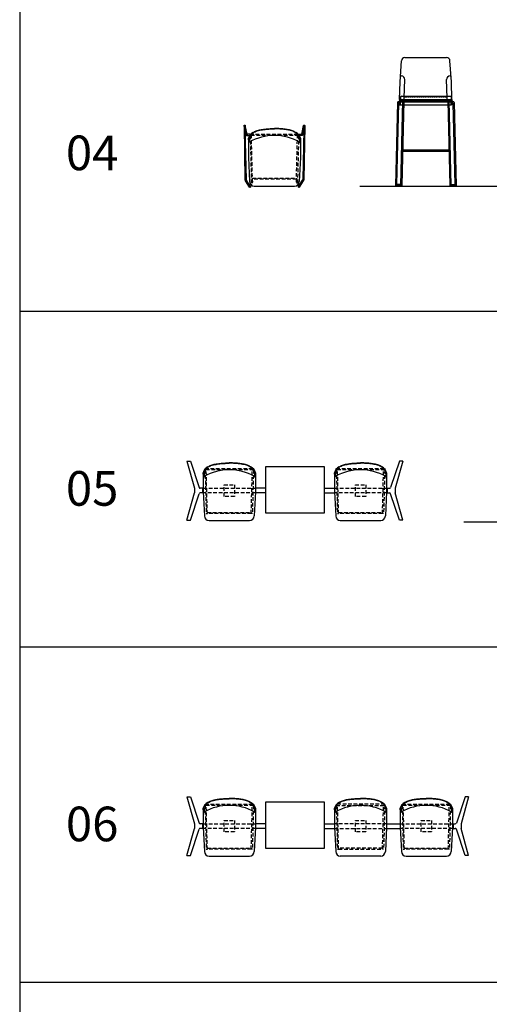
# Model space of a CAD drawing. Units: millimetres. Extents: x 3278 to 4191, y -1440 to 1839.
# Drawn here: x 3278 to 3685, y -586 to 267 of the extents above; entities that cross this region are included whole.
import ezdxf

# ---------------------------------------------------------------- set-up
doc = ezdxf.new("R2010")
doc.units = ezdxf.units.MM
doc.linetypes.add('HIDDEN', pattern=[9.525, 6.35, -3.175])
doc.styles.get("Standard").update_dxf_attribs({"font": 'arial.ttf'})

# ---------------------------------------------------------------- blocks, each defined once
blk = doc.blocks.new('Incontro_Bar Chair_Plan')
at = {"linetype": 'Continuous', "ltscale": 0.5}
for p, q in [((-26.25, 52.5), (-25.51, 5.43)), ((-24.47, 44.24), (-26.21, 52.31)), ((-23.75, 45), (-25.29, 52.69)), ((23.66, 45), (25.29, 52.69)), ((24.46, 44.5), (26.21, 52.31)), ((26.25, 52.5), (25.51, 5.43)), ((-25.51, 49.06), (-24.51, 5.86)), ((25.51, 49.19), (24.51, 5.86)), ((-21.6, -0.85), (-25.19, 4.7)), ((-20.92, -0.13), (-24.19, 5.14)), ((20.92, -0.13), (24.19, 5.14)), ((21.6, -0.85), (25.19, 4.7))]:
    blk.add_line(p, q, dxfattribs=at)
for p, q in [((-21, 44), (-22.15, 38.26)), ((-18.5, 46.57), (-18.35, 46.31)), ((18.5, 46.57), (18.35, 46.31)), ((21, 44), (22.15, 38.26)), ((-22.6, 41.5), (-22.6, 25)), ((-22.25, 38.45), (-22.6, 41.5)), ((22.25, 38.45), (22.6, 41.5)), ((22.6, 41.5), (22.6, 25)), ((-22.6, 25), (-21.5, 4)), ((22.6, 25), (21.5, 4)), ((-17.5, 0), (17.5, 0))]:
    blk.add_line(p, q)
at = {"linetype": 'HIDDEN', "ltscale": 0.2}
for p, q in [((-20, 3.5), (-21.6, -0.15)), ((-19.01, 3.5), (-20.76, -0.62)), ((19.01, 3.5), (20.76, -0.62)), ((20, 3.5), (21.6, -0.15))]:
    blk.add_line(p, q, dxfattribs=at)
at = {"linetype": 'Continuous', "ltscale": 0.5}
for points in [[(-21.04, 45), (-24.04, 45, 0.414214), (-24.54, 44.5), (-24.54, 44.5, 0.414214), (-24.04, 44), (-21.04, 44)], [(20.96, 45), (23.96, 45, -0.414214), (24.46, 44.5), (24.46, 44.5, -0.414214), (23.96, 44), (20.96, 44)]]:
    blk.add_lwpolyline(points, format="xyb", close=True, dxfattribs=at)
at = {"linetype": 'HIDDEN', "ltscale": 0.5}
for points in [[(-21.04, 45), (20.96, 45), (20.96, 44), (-21.04, 44)], [(-19.96, 44), (-20.96, 44), (-20, 3.5), (-19, 3.5)], [(19.96, 44), (20.96, 44), (20, 3.5), (19, 3.5)], [(-19, 7), (19, 7), (19, 6), (-19, 6)]]:
    blk.add_lwpolyline(points, close=True, dxfattribs=at)
at = {"linetype": 'Continuous', "ltscale": 0.5}
for centre in [(-25.75, 52.5), (25.75, 52.5), (-24.04, 44.5), (23.96, 44.5)]:
    blk.add_circle(centre, 0.5, dxfattribs=at)
at = {"linetype": 'HIDDEN', "ltscale": 0.5}
for centre in [(-21.25, -0.5), (-19.51, 4), (19.51, 4), (21.25, -0.5)]:
    blk.add_circle(centre, 0.5, dxfattribs=at)
for centre, radius, start, end in [((-15.25, 39.75), 7.55, 115.47488, 166.60666), ((0, -0.07), 44.07, 60.3441, 119.6559), ((-14.67, 40.34), 7.31, 121.60707, 149.98502), ((-6.22, 29.73), 20.54, 126.18124, 135.99712), ((6.22, 29.73), 20.54, 44.00288, 53.81876), ((14.67, 40.34), 7.31, 30.01498, 58.39293), ((15.25, 39.75), 7.55, 13.39334, 64.52512), ((-21.95, 38.49), 0.3, 186.5198, 299.6559), ((21.95, 38.49), 0.3, 240.3441, 353.4802), ((-17.5, 4), 4, 180, 270), ((17.5, 4), 4, 270, 0)]:
    blk.add_arc(centre, radius, start, end)
at = {"linetype": 'Continuous', "ltscale": 0.5}
for centre, start, end in [((-24.51, 5.43), 180, 226.70996), ((-23.51, 5.86), 180, 226.70996), ((23.51, 5.86), 313.29004, 0), ((24.51, 5.43), 313.29004, 0)]:
    blk.add_arc(centre, 1, start, end, dxfattribs=at)
for points in [[(-18.5, 46.57), (-15.76, 47.98), (-12.02, 48.95), (-8.25, 49.52), (-3.82, 49.89), (0, 50)], [(18.5, 46.57), (15.76, 47.98), (12.02, 48.95), (8.25, 49.52), (3.82, 49.89), (0, 50)]]:
    blk.add_spline(points, degree=3)
for points in [[(-18.35, 46.31), (-18.07, 46.47), (-17.8, 46.63), (-16.97, 47.09), (-16.42, 47.38), (-15.17, 47.91), (-14.46, 48.12), (-12.99, 48.47), (-12.24, 48.61), (-10.74, 48.87), (-9.99, 48.99), (-7.74, 49.29), (-6.22, 49.44), (-3.19, 49.63), (-1.67, 49.67), (-0.1, 49.7), (-0.04, 49.7), (0.01, 49.7)], [(18.35, 46.31), (18.07, 46.47), (17.8, 46.63), (16.97, 47.09), (16.42, 47.38), (15.17, 47.91), (14.46, 48.12), (12.99, 48.47), (12.24, 48.61), (10.74, 48.87), (9.99, 48.99), (7.74, 49.29), (6.22, 49.44), (3.19, 49.63), (1.67, 49.67), (0.1, 49.7), (0.04, 49.7), (-0.01, 49.7)]]:
    blk.add_open_spline(points, degree=3, knots=[0, 0, 0, 0, 0.951268, 0.951268, 2.853804, 2.853804, 5.142281, 5.142281, 7.430757, 7.430757, 9.719234, 9.719234, 14.296187, 14.296187, 18.87314, 18.87314, 19.02441, 19.02441, 19.02441, 19.02441])
for p in [(-22.2, 38), (22.2, 38)]:
    blk.add_point(p)
blk = doc.blocks.new('Incontro_Bar Chair_Front')
for p, q in [((-22.2, 20), (-21, 38)), ((-18, 41), (18, 41)), ((22.2, 20), (21, 38)), ((-22.6, 4.5), (-22.2, 20)), ((-21.87, 25), (-21.08, 25)), ((-18.63, 6.03), (-18.08, 21.91)), ((18.63, 6.03), (18.08, 21.91)), ((21.08, 25), (21.87, 25)), ((22.6, 4.5), (22.2, 20)), ((-24.53, 2.04), (-26.25, -70)), ((-23.55, 1.52), (-25.21, -69)), ((-23.54, 3), (-22.6, 3)), ((-23.05, 2), (-22.6, 2)), ((-22.6, 2.5), (-20.02, 2.5)), ((-21.9, 7), (-21.9, 4.5)), ((-21.9, 4.5), (21.9, 4.5)), ((-21.9, 3.5), (21.9, 3.5)), ((-21.9, 0), (-20.08, 0)), ((-20, 3.5), (-21.75, -70)), ((-21.4, 7.5), (21.4, 7.5)), ((-19, 3.5), (-20.75, -70)), ((-19.08, 0), (19.08, 0)), ((-19.02, 2.5), (19.02, 2.5)), ((-17.9, 4.5), (-17.9, 3.5)), ((17.9, 4.5), (17.9, 3.5)), ((19, 3.5), (20.75, -70)), ((20, 3.5), (21.75, -70)), ((20.02, 2.5), (22.6, 2.5)), ((20.08, 0), (21.9, 0)), ((21.9, 7), (21.9, 4.5)), ((23.54, 3), (22.6, 3)), ((23.05, 2), (22.6, 2)), ((23.55, 1.52), (25.21, -69)), ((24.53, 2.04), (26.25, -70)), ((-20.04, -40), (20.04, -40)), ((-20.01, -39), (20.01, -39)), ((-26.25, -70), (-20.75, -70)), ((-21.73, -69), (-26.21, -69)), ((-24.75, -70), (-24.75, -69)), ((-22.25, -70), (-22.25, -69)), ((26.25, -70), (20.75, -70)), ((21.73, -69), (26.21, -69)), ((22.25, -70), (22.25, -69)), ((24.75, -70), (24.75, -69))]:
    blk.add_line(p, q)
at = {"linetype": 'HIDDEN', "ltscale": 0.2}
for p, q in [((-18.74, 2.5), (-18.63, 6.03)), ((-17.63, 7), (17.63, 7)), ((18.74, 2.5), (18.63, 6.03))]:
    blk.add_line(p, q, dxfattribs=at)
for points in [[(-21.9, 4.5), (-22.6, 4.5), (-22.6, 0), (-21.9, 0)], [(21.9, 4.5), (22.6, 4.5), (22.6, 0), (21.9, 0)], [(-24.75, -70), (-22.25, -70), (-22.25, -70.5), (-24.75, -70.5)], [(22.25, -70), (24.75, -70), (24.75, -70.5), (22.25, -70.5)]]:
    blk.add_lwpolyline(points, close=True)
for centre, radius, start, end in [((-18, 38), 3, 90, 180), ((18, 38), 3, 0, 90), ((-21.08, 22), 3, 358.23761, 90), ((21.08, 22), 3, 90, 181.76239), ((-23.54, 2), 1, 90, 177.95459), ((-23.05, 1.5), 0.5, 90, 177.95459), ((-21.4, 7), 0.5, 90, 180), ((21.4, 7), 0.5, 0, 90), ((23.05, 1.5), 0.5, 2.04541, 90), ((23.54, 2), 1, 2.04541, 90)]:
    blk.add_arc(centre, radius, start, end)
for centre, start, end in [((-17.63, 6), 90, 178.23761), ((17.63, 6), 1.76239, 90)]:
    blk.add_arc(centre, 1, start, end, dxfattribs=at)
blk = doc.blocks.new('Incontro_2 Seats+Coffee Table_Plan')
for p, q in [((-93.5, 45), (-87, 21.5)), ((-93.5, 45), (-90.5, 45)), ((-90.5, 45), (-82.89, 22.18)), ((90.5, 45), (82.89, 22.18)), ((93.5, 45), (87, 21.5)), ((93.5, 45), (90.5, 45)), ((-79.45, 35), (-79.45, 18.5)), ((-79.1, 31.95), (-79.45, 35)), ((-77.85, 37.5), (-79, 31.76)), ((-75.35, 40.07), (-75.2, 39.81)), ((-38.35, 40.07), (-38.5, 39.81)), ((-35.85, 37.5), (-34.7, 31.76)), ((-34.6, 31.95), (-34.25, 35)), ((-34.25, 35), (-34.25, 18.5)), ((34.25, 35), (34.25, 18.5)), ((34.6, 31.95), (34.25, 35)), ((35.85, 37.5), (34.7, 31.76)), ((38.35, 40.07), (38.5, 39.81)), ((75.35, 40.07), (75.2, 39.81)), ((77.85, 37.5), (79, 31.76)), ((79.1, 31.95), (79.45, 35)), ((79.45, 35), (79.45, 18.5)), ((-93.5, -6), (-87, 17.5)), ((-87, 21.5), (-87, 17.5)), ((-80, 21.5), (-81.95, 21.5)), ((-80, 17.5), (-81.95, 17.5)), ((-79.45, 21.5), (-80, 21.5)), ((-80, 21.5), (-80, 17.5)), ((-79.45, 17.5), (-80, 17.5)), ((-79.45, 18.5), (-78.35, -2.5)), ((-34.25, 18.5), (-35.35, -2.5)), ((-25.25, 21.5), (-34.25, 21.5)), ((-25.25, 17.5), (-34.25, 17.5)), ((25.25, 21.5), (34.25, 21.5)), ((25.25, 17.5), (34.25, 17.5)), ((34.25, 18.5), (35.35, -2.5)), ((79.45, 18.5), (78.35, -2.5)), ((79.45, 21.5), (80, 21.5)), ((79.45, 17.5), (80, 17.5)), ((80, 21.5), (80, 17.5)), ((80, 21.5), (81.95, 21.5)), ((80, 17.5), (81.95, 17.5)), ((87, 21.5), (87, 17.5)), ((93.5, -6), (87, 17.5)), ((-90.5, -6), (-82.89, 16.82)), ((90.5, -6), (82.89, 16.82)), ((-93.5, -6), (-90.5, -6)), ((-74.35, -6.5), (-39.35, -6.5)), ((39.35, -6.5), (74.35, -6.5)), ((93.5, -6), (90.5, -6))]:
    blk.add_line(p, q)
at = {"linetype": 'HIDDEN', "ltscale": 0.5}
for p, q in [((-79.45, 21.5), (-34.25, 21.5)), ((-34.25, 17.5), (-79.45, 17.5)), ((34.25, 21.5), (79.45, 21.5)), ((79.45, 17.5), (34.25, 17.5))]:
    blk.add_line(p, q, dxfattribs=at)
for points in [[(-77.89, 38.5), (-35.89, 38.5), (-35.89, 37.5), (-77.89, 37.5)], [(-76.81, 37.5), (-77.81, 37.5), (-76.85, -0.5), (-75.85, -0.5)], [(-36.89, 37.5), (-35.89, 37.5), (-36.85, -0.5), (-37.85, -0.5)], [(35.81, 38.5), (77.81, 38.5), (77.81, 37.5), (35.81, 37.5)], [(36.89, 37.5), (35.89, 37.5), (36.85, -0.5), (37.85, -0.5)], [(76.81, 37.5), (77.81, 37.5), (76.85, -0.5), (75.85, -0.5)], [(-61.35, 24.5), (-52.35, 24.5), (-52.35, 14.5), (-61.35, 14.5)], [(52.35, 24.5), (61.35, 24.5), (61.35, 14.5), (52.35, 14.5)], [(-75.85, 0.5), (-37.85, 0.5), (-37.85, -0.5), (-75.85, -0.5)], [(37.85, 0.5), (75.85, 0.5), (75.85, -0.5), (37.85, -0.5)]]:
    blk.add_lwpolyline(points, close=True, dxfattribs=at)
blk.add_lwpolyline([(-25.25, 40.5), (25.25, 40.5), (25.25, 0), (-25.25, 0)], close=True)
for centre, radius, start, end in [((-72.1, 33.25), 7.55, 115.47488, 166.60666), ((-56.85, -6.57), 44.07, 60.3441, 119.6559), ((-71.52, 33.84), 7.31, 121.60707, 149.98502), ((-63.07, 23.23), 20.54, 126.18124, 135.99712), ((-50.63, 23.23), 20.54, 44.00288, 53.81876), ((-42.18, 33.84), 7.31, 30.01498, 58.39293), ((-41.6, 33.25), 7.55, 13.39334, 64.52512), ((41.6, 33.25), 7.55, 115.47488, 166.60666), ((56.85, -6.57), 44.07, 60.3441, 119.6559), ((42.18, 33.84), 7.31, 121.60707, 149.98502), ((50.63, 23.23), 20.54, 126.18124, 135.99712), ((63.07, 23.23), 20.54, 44.00288, 53.81876), ((71.52, 33.84), 7.31, 30.01498, 58.39293), ((72.1, 33.25), 7.55, 13.39334, 64.52512), ((-78.8, 31.99), 0.3, 186.5198, 299.6559), ((-34.9, 31.99), 0.3, 240.3441, 353.4802), ((34.9, 31.99), 0.3, 186.5198, 299.6559), ((78.8, 31.99), 0.3, 240.3441, 353.4802), ((-81.95, 22.5), 1, 198.43495, 270), ((-81.95, 16.5), 1, 90, 161.56505), ((81.95, 22.5), 1, 270, 341.56505), ((81.95, 16.5), 1, 18.43495, 90), ((-74.35, -2.5), 4, 180, 270), ((-39.35, -2.5), 4, 270, 0), ((39.35, -2.5), 4, 180, 270), ((74.35, -2.5), 4, 270, 0)]:
    blk.add_arc(centre, radius, start, end)
for points in [[(-75.35, 40.07), (-72.61, 41.48), (-68.87, 42.45), (-65.1, 43.02), (-60.67, 43.39), (-56.85, 43.5)], [(-38.35, 40.07), (-41.09, 41.48), (-44.83, 42.45), (-48.6, 43.02), (-53.03, 43.39), (-56.85, 43.5)], [(38.35, 40.07), (41.09, 41.48), (44.83, 42.45), (48.6, 43.02), (53.03, 43.39), (56.85, 43.5)], [(75.35, 40.07), (72.61, 41.48), (68.87, 42.45), (65.1, 43.02), (60.67, 43.39), (56.85, 43.5)]]:
    blk.add_spline(points, degree=3)
for points in [[(-75.2, 39.81), (-74.92, 39.97), (-74.65, 40.13), (-73.82, 40.59), (-73.27, 40.88), (-72.02, 41.41), (-71.31, 41.62), (-69.84, 41.97), (-69.09, 42.11), (-67.59, 42.37), (-66.84, 42.49), (-64.59, 42.79), (-63.07, 42.94), (-60.04, 43.13), (-58.52, 43.17), (-56.95, 43.2), (-56.89, 43.2), (-56.84, 43.2)], [(-38.5, 39.81), (-38.78, 39.97), (-39.05, 40.13), (-39.88, 40.59), (-40.43, 40.88), (-41.68, 41.41), (-42.39, 41.62), (-43.86, 41.97), (-44.61, 42.11), (-46.11, 42.37), (-46.86, 42.49), (-49.11, 42.79), (-50.63, 42.94), (-53.66, 43.13), (-55.18, 43.17), (-56.75, 43.2), (-56.81, 43.2), (-56.86, 43.2)], [(38.5, 39.81), (38.78, 39.97), (39.05, 40.13), (39.88, 40.59), (40.43, 40.88), (41.68, 41.41), (42.39, 41.62), (43.86, 41.97), (44.61, 42.11), (46.11, 42.37), (46.86, 42.49), (49.11, 42.79), (50.63, 42.94), (53.66, 43.13), (55.18, 43.17), (56.75, 43.2), (56.81, 43.2), (56.86, 43.2)], [(75.2, 39.81), (74.92, 39.97), (74.65, 40.13), (73.82, 40.59), (73.27, 40.88), (72.02, 41.41), (71.31, 41.62), (69.84, 41.97), (69.09, 42.11), (67.59, 42.37), (66.84, 42.49), (64.59, 42.79), (63.07, 42.94), (60.04, 43.13), (58.52, 43.17), (56.95, 43.2), (56.89, 43.2), (56.84, 43.2)]]:
    blk.add_open_spline(points, degree=3, knots=[0, 0, 0, 0, 0.951268, 0.951268, 2.853804, 2.853804, 5.142281, 5.142281, 7.430757, 7.430757, 9.719234, 9.719234, 14.296187, 14.296187, 18.87314, 18.87314, 19.02441, 19.02441, 19.02441, 19.02441])
for p in [(-79.05, 31.5), (-34.65, 31.5), (34.65, 31.5), (79.05, 31.5)]:
    blk.add_point(p)
blk = doc.blocks.new('Incontro_3 Seats+Coffee Table_Plan')
for p, q in [((-93.5, 45), (-87, 21.5)), ((-93.5, 45), (-90.5, 45)), ((-90.5, 45), (-82.89, 22.18)), ((147.5, 45), (139.89, 22.18)), ((150.5, 45), (144, 21.5)), ((150.5, 45), (147.5, 45)), ((-79.45, 35), (-79.45, 18.5)), ((-79.1, 31.95), (-79.45, 35)), ((-77.85, 37.5), (-79, 31.76)), ((-75.35, 40.07), (-75.2, 39.81)), ((-38.35, 40.07), (-38.5, 39.81)), ((-35.85, 37.5), (-34.7, 31.76)), ((-34.6, 31.95), (-34.25, 35)), ((-34.25, 35), (-34.25, 18.5)), ((34.25, 35), (34.25, 18.5)), ((34.6, 31.95), (34.25, 35)), ((35.85, 37.5), (34.7, 31.76)), ((38.35, 40.07), (38.5, 39.81)), ((75.35, 40.07), (75.2, 39.81)), ((77.85, 37.5), (79, 31.76)), ((79.1, 31.95), (79.45, 35)), ((79.45, 35), (79.45, 18.5)), ((91.25, 35), (91.25, 18.5)), ((91.6, 31.95), (91.25, 35)), ((92.85, 37.5), (91.7, 31.76)), ((95.35, 40.07), (95.5, 39.81)), ((132.35, 40.07), (132.2, 39.81)), ((134.85, 37.5), (136, 31.76)), ((136.1, 31.95), (136.45, 35)), ((136.45, 35), (136.45, 18.5)), ((-93.5, -6), (-87, 17.5)), ((-87, 21.5), (-87, 17.5)), ((-80, 21.5), (-81.95, 21.5)), ((-80, 17.5), (-81.95, 17.5)), ((-79.45, 21.5), (-80, 21.5)), ((-80, 21.5), (-80, 17.5)), ((-79.45, 17.5), (-80, 17.5)), ((-79.45, 18.5), (-78.35, -2.5)), ((-34.25, 18.5), (-35.35, -2.5)), ((-25.25, 21.5), (-34.25, 21.5)), ((-25.25, 17.5), (-34.25, 17.5)), ((25.25, 21.5), (34.25, 21.5)), ((25.25, 17.5), (34.25, 17.5)), ((34.25, 18.5), (35.35, -2.5)), ((79.45, 18.5), (78.35, -2.5)), ((79.45, 21.5), (91.25, 21.5)), ((79.45, 17.5), (91.25, 17.5)), ((91.25, 18.5), (92.35, -2.5)), ((136.45, 18.5), (135.35, -2.5)), ((136.45, 21.5), (137, 21.5)), ((136.45, 17.5), (137, 17.5)), ((137, 21.5), (137, 17.5)), ((137, 21.5), (138.95, 21.5)), ((137, 17.5), (138.95, 17.5)), ((144, 21.5), (144, 17.5)), ((150.5, -6), (144, 17.5)), ((-90.5, -6), (-82.89, 16.82)), ((147.5, -6), (139.89, 16.82)), ((-93.5, -6), (-90.5, -6)), ((-74.35, -6.5), (-39.35, -6.5)), ((74.35, -6.5), (39.35, -6.5)), ((96.35, -6.5), (131.35, -6.5)), ((150.5, -6), (147.5, -6))]:
    blk.add_line(p, q)
at = {"linetype": 'HIDDEN', "ltscale": 0.5}
for p, q in [((-79.45, 21.5), (-34.25, 21.5)), ((-34.25, 17.5), (-79.45, 17.5)), ((79.45, 21.5), (34.25, 21.5)), ((34.25, 17.5), (79.45, 17.5)), ((91.25, 21.5), (136.45, 21.5)), ((136.45, 17.5), (91.25, 17.5))]:
    blk.add_line(p, q, dxfattribs=at)
for points in [[(-77.89, 38.5), (-35.89, 38.5), (-35.89, 37.5), (-77.89, 37.5)], [(-76.81, 37.5), (-77.81, 37.5), (-76.85, -0.5), (-75.85, -0.5)], [(-36.89, 37.5), (-35.89, 37.5), (-36.85, -0.5), (-37.85, -0.5)], [(77.89, 38.5), (35.89, 38.5), (35.89, 37.5), (77.89, 37.5)], [(36.89, 37.5), (35.89, 37.5), (36.85, -0.5), (37.85, -0.5)], [(76.81, 37.5), (77.81, 37.5), (76.85, -0.5), (75.85, -0.5)], [(92.81, 38.5), (134.81, 38.5), (134.81, 37.5), (92.81, 37.5)], [(93.89, 37.5), (92.89, 37.5), (93.85, -0.5), (94.85, -0.5)], [(133.81, 37.5), (134.81, 37.5), (133.85, -0.5), (132.85, -0.5)], [(-61.35, 24.5), (-52.35, 24.5), (-52.35, 14.5), (-61.35, 14.5)], [(52.35, 24.5), (61.35, 24.5), (61.35, 14.5), (52.35, 14.5)], [(109.35, 24.5), (118.35, 24.5), (118.35, 14.5), (109.35, 14.5)], [(-75.85, 0.5), (-37.85, 0.5), (-37.85, -0.5), (-75.85, -0.5)], [(75.85, 0.5), (37.85, 0.5), (37.85, -0.5), (75.85, -0.5)], [(94.85, 0.5), (132.85, 0.5), (132.85, -0.5), (94.85, -0.5)]]:
    blk.add_lwpolyline(points, close=True, dxfattribs=at)
blk.add_lwpolyline([(-25.25, 40.5), (25.25, 40.5), (25.25, 0), (-25.25, 0)], close=True)
for centre, radius, start, end in [((-72.1, 33.25), 7.55, 115.47488, 166.60666), ((-56.85, -6.57), 44.07, 60.3441, 119.6559), ((-71.52, 33.84), 7.31, 121.60707, 149.98502), ((-63.07, 23.23), 20.54, 126.18124, 135.99712), ((-50.63, 23.23), 20.54, 44.00288, 53.81876), ((-42.18, 33.84), 7.31, 30.01498, 58.39293), ((-41.6, 33.25), 7.55, 13.39334, 64.52512), ((41.6, 33.25), 7.55, 115.47488, 166.60666), ((56.85, -6.57), 44.07, 60.3441, 119.6559), ((42.18, 33.84), 7.31, 121.60707, 149.98502), ((50.63, 23.23), 20.54, 126.18124, 135.99712), ((63.07, 23.23), 20.54, 44.00288, 53.81876), ((71.52, 33.84), 7.31, 30.01498, 58.39293), ((72.1, 33.25), 7.55, 13.39334, 64.52512), ((98.6, 33.25), 7.55, 115.47488, 166.60666), ((113.85, -6.57), 44.07, 60.3441, 119.6559), ((99.18, 33.84), 7.31, 121.60707, 149.98502), ((107.63, 23.23), 20.54, 126.18124, 135.99712), ((120.07, 23.23), 20.54, 44.00288, 53.81876), ((128.52, 33.84), 7.31, 30.01498, 58.39293), ((129.1, 33.25), 7.55, 13.39334, 64.52512), ((-78.8, 31.99), 0.3, 186.5198, 299.6559), ((-34.9, 31.99), 0.3, 240.3441, 353.4802), ((34.9, 31.99), 0.3, 186.5198, 299.6559), ((78.8, 31.99), 0.3, 240.3441, 353.4802), ((91.9, 31.99), 0.3, 186.5198, 299.6559), ((135.8, 31.99), 0.3, 240.3441, 353.4802), ((-81.95, 22.5), 1, 198.43495, 270), ((-81.95, 16.5), 1, 90, 161.56505), ((138.95, 22.5), 1, 270, 341.56505), ((138.95, 16.5), 1, 18.43495, 90), ((-74.35, -2.5), 4, 180, 270), ((-39.35, -2.5), 4, 270, 0), ((39.35, -2.5), 4, 180, 270), ((74.35, -2.5), 4, 270, 0), ((96.35, -2.5), 4, 180, 270), ((131.35, -2.5), 4, 270, 0)]:
    blk.add_arc(centre, radius, start, end)
for points in [[(-75.35, 40.07), (-72.61, 41.48), (-68.87, 42.45), (-65.1, 43.02), (-60.67, 43.39), (-56.85, 43.5)], [(-38.35, 40.07), (-41.09, 41.48), (-44.83, 42.45), (-48.6, 43.02), (-53.03, 43.39), (-56.85, 43.5)], [(38.35, 40.07), (41.09, 41.48), (44.83, 42.45), (48.6, 43.02), (53.03, 43.39), (56.85, 43.5)], [(75.35, 40.07), (72.61, 41.48), (68.87, 42.45), (65.1, 43.02), (60.67, 43.39), (56.85, 43.5)], [(95.35, 40.07), (98.09, 41.48), (101.83, 42.45), (105.6, 43.02), (110.03, 43.39), (113.85, 43.5)], [(132.35, 40.07), (129.61, 41.48), (125.87, 42.45), (122.1, 43.02), (117.67, 43.39), (113.85, 43.5)]]:
    blk.add_spline(points, degree=3)
for points in [[(-75.2, 39.81), (-74.92, 39.97), (-74.65, 40.13), (-73.82, 40.59), (-73.27, 40.88), (-72.02, 41.41), (-71.31, 41.62), (-69.84, 41.97), (-69.09, 42.11), (-67.59, 42.37), (-66.84, 42.49), (-64.59, 42.79), (-63.07, 42.94), (-60.04, 43.13), (-58.52, 43.17), (-56.95, 43.2), (-56.89, 43.2), (-56.84, 43.2)], [(-38.5, 39.81), (-38.78, 39.97), (-39.05, 40.13), (-39.88, 40.59), (-40.43, 40.88), (-41.68, 41.41), (-42.39, 41.62), (-43.86, 41.97), (-44.61, 42.11), (-46.11, 42.37), (-46.86, 42.49), (-49.11, 42.79), (-50.63, 42.94), (-53.66, 43.13), (-55.18, 43.17), (-56.75, 43.2), (-56.81, 43.2), (-56.86, 43.2)], [(38.5, 39.81), (38.78, 39.97), (39.05, 40.13), (39.88, 40.59), (40.43, 40.88), (41.68, 41.41), (42.39, 41.62), (43.86, 41.97), (44.61, 42.11), (46.11, 42.37), (46.86, 42.49), (49.11, 42.79), (50.63, 42.94), (53.66, 43.13), (55.18, 43.17), (56.75, 43.2), (56.81, 43.2), (56.86, 43.2)], [(75.2, 39.81), (74.92, 39.97), (74.65, 40.13), (73.82, 40.59), (73.27, 40.88), (72.02, 41.41), (71.31, 41.62), (69.84, 41.97), (69.09, 42.11), (67.59, 42.37), (66.84, 42.49), (64.59, 42.79), (63.07, 42.94), (60.04, 43.13), (58.52, 43.17), (56.95, 43.2), (56.89, 43.2), (56.84, 43.2)], [(95.5, 39.81), (95.78, 39.97), (96.05, 40.13), (96.88, 40.59), (97.43, 40.88), (98.68, 41.41), (99.39, 41.62), (100.86, 41.97), (101.61, 42.11), (103.11, 42.37), (103.86, 42.49), (106.11, 42.79), (107.63, 42.94), (110.66, 43.13), (112.18, 43.17), (113.75, 43.2), (113.81, 43.2), (113.86, 43.2)], [(132.2, 39.81), (131.92, 39.97), (131.65, 40.13), (130.82, 40.59), (130.27, 40.88), (129.02, 41.41), (128.31, 41.62), (126.84, 41.97), (126.09, 42.11), (124.59, 42.37), (123.84, 42.49), (121.59, 42.79), (120.07, 42.94), (117.04, 43.13), (115.52, 43.17), (113.95, 43.2), (113.89, 43.2), (113.84, 43.2)]]:
    blk.add_open_spline(points, degree=3, knots=[0, 0, 0, 0, 0.951268, 0.951268, 2.853804, 2.853804, 5.142281, 5.142281, 7.430757, 7.430757, 9.719234, 9.719234, 14.296187, 14.296187, 18.87314, 18.87314, 19.02441, 19.02441, 19.02441, 19.02441])
for p in [(-79.05, 31.5), (-34.65, 31.5), (34.65, 31.5), (79.05, 31.5), (91.65, 31.5), (136.05, 31.5)]:
    blk.add_point(p)

msp = doc.modelspace()

# ---------------------------------------------------------------- linework, layer by layer
at = {"color": 5}
for p, q in [((3277.95, 1758.68), (3277.95, -1439.7)), ((3572.62, 122.43), (3779.3, 122.43)), ((3277.95, 14.11), (4191.41, 14.11)), ((3662.8, -168.33), (4019.74, -168.33)), ((3277.95, -276.65), (4191.41, -276.65)), ((3277.95, -567.42), (4191.41, -567.42))]:
    msp.add_line(p, q, dxfattribs=at)

# ---------------------------------------------------------------- block references
for name, p in [('Incontro_Bar Chair_Front', (3629.74, 192.93)), ('Incontro_Bar Chair_Plan', (3498.64, 122.43)), ('Incontro_2 Seats+Coffee Table_Plan', (3516.39, -160.83)), ('Incontro_3 Seats+Coffee Table_Plan', (3516.39, -451.59))]:
    msp.add_blockref(name, p)

# ---------------------------------------------------------------- texts
at = {"color": 3, "char_height": 30, "width": 219.7815, "attachment_point": 1}
for s, insert in [('{\\fCentury Gothic|b0|i0|c162|p34;04}', (3318.02, 166.32)), ('{\\fCentury Gothic|b0|i0|c162|p34;05}', (3318.02, -124.44)), ('{\\fCentury Gothic|b0|i0|c162|p34;06}', (3318.02, -415.2))]:
    msp.add_mtext(s, dxfattribs=dict(at, insert=insert))

doc.saveas('drawing.dxf')
